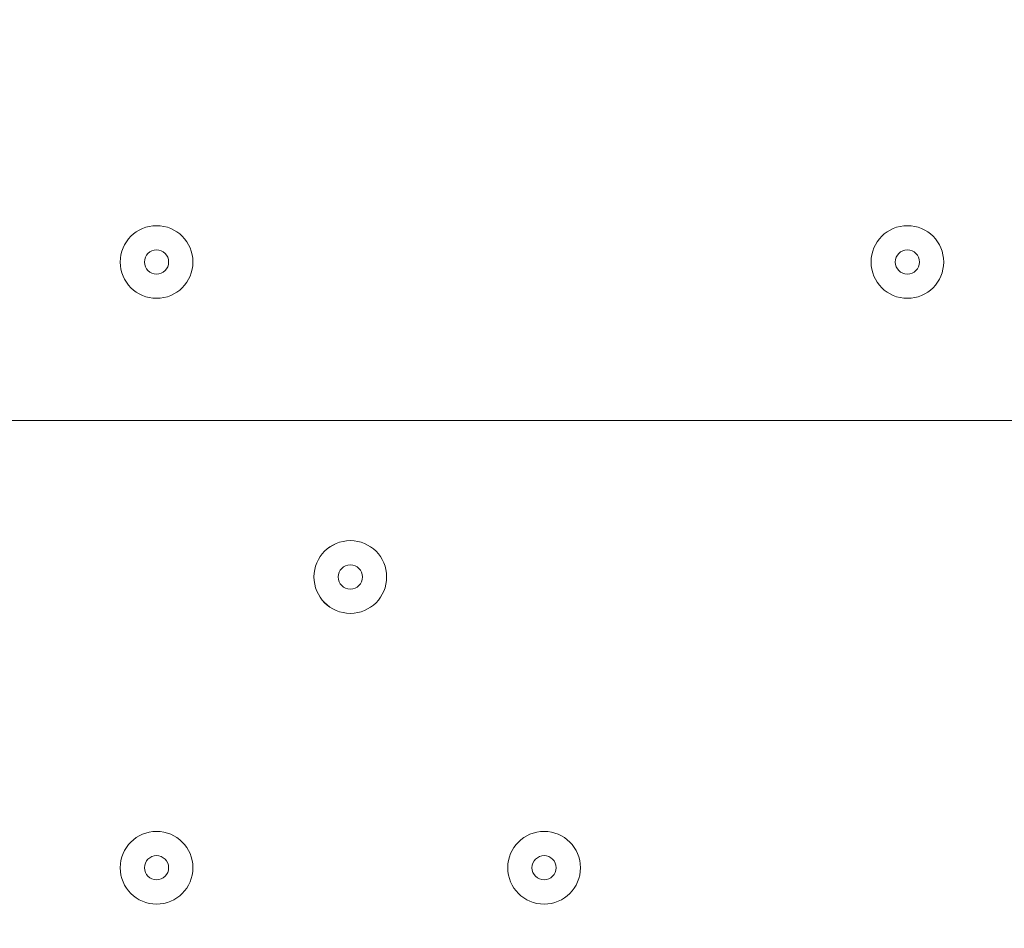
# Model space of a CAD drawing. Units: millimetres. Extents: x -4172 to 11496, y -10945 to 1593.
# Drawn here: x 1024 to 1153, y -2277 to -2158 of the extents above; entities that cross this region are included whole.
import ezdxf

# ---------------------------------------------------------------- set-up
doc = ezdxf.new("R2010")
doc.units = ezdxf.units.MM
doc.header["$MEASUREMENT"] = 0
doc.layers.add('Work Layer', color=7, linetype='Continuous', lineweight=0)

# ---------------------------------------------------------------- blocks, each defined once
blk = doc.blocks.new('Block_3')
at = {"layer": 'Work Layer', "color": 253, "lineweight": 9}
blk.add_open_spline([(-725, -3595.95), (-725, -3595.95), (-2944.07, -1376.88), (-2944.07, -1376.88), (-2948.44, -1423.52), (-2950.92, -1470.71), (-2950.92, -1518.49), (-2950.92, -1518.49), (-2950.92, -2077.14), (-2950.92, -2077.14), (-2950.92, -2077.14), (-1024.14, -4003.92), (-1024.14, -4003.92), (-1024.14, -4003.92), (-777.77, -4003.92), (-777.77, -4003.92), (-770.86, -4106.09), (-753.49, -4205.36), (-727.15, -4300.9), (-727.15, -4300.9), (319.16, -5347.22), (319.16, -5347.22), (446.3, -5382.26), (580.05, -5401.37), (718.35, -5401.37), (718.35, -5401.37), (1080.42, -5401.37), (1080.42, -5401.37), (1080.42, -5401.37), (974.12, -5295.07), (974.12, -5295.07), (77.54, -5205.43), (-635.36, -4492.53), (-725, -3595.95)], degree=3, knots=[0, 0, 0, 0, 1, 1, 1, 2, 2, 2, 3, 3, 3, 4, 4, 4, 5, 5, 5, 6, 6, 6, 7, 7, 7, 8, 8, 8, 9, 9, 9, 10, 10, 10, 11, 11, 11, 11], dxfattribs=at)
blk = doc.blocks.new('Block_6')
at = {"layer": 'Work Layer', "color": 253, "lineweight": 9}
blk.add_open_spline([(-312.26, -2210.77), (-433.27, -2360.36), (-531.8, -2528.73), (-603.28, -2710.77), (-603.28, -2710.77), (2934.12, -2710.77), (2934.12, -2710.77), (2862.64, -2528.73), (2764.11, -2360.36), (2643.1, -2210.77), (2643.1, -2210.77), (-312.26, -2210.77), (-312.26, -2210.77)], degree=3, knots=[0, 0, 0, 0, 1, 1, 1, 2, 2, 2, 3, 3, 3, 4, 4, 4, 4], dxfattribs=at)
blk = doc.blocks.new('Block_0')
at = {"layer": 'Work Layer'}
for name in ['Block_3', 'Block_6']:
    blk.add_blockref(name, (0, 0), dxfattribs=at)
blk = doc.blocks.new('Block_11')
at = {"layer": 'Work Layer', "color": 7, "lineweight": 9}
for points in [[(1041.85, -2185.24), (1039.22, -2185.24), (1037.09, -2187.37), (1037.08, -2190), (1037.08, -2192.63), (1039.22, -2194.76), (1041.85, -2194.76), (1044.48, -2194.76), (1046.61, -2192.63), (1046.61, -2190), (1046.61, -2187.37), (1044.48, -2185.24), (1041.85, -2185.24)], [(1041.85, -2194.76), (1044.48, -2194.76), (1046.61, -2192.63), (1046.61, -2190), (1046.61, -2187.37), (1044.48, -2185.24), (1041.85, -2185.24), (1039.22, -2185.24), (1037.08, -2187.37), (1037.08, -2190), (1037.08, -2192.63), (1039.22, -2194.76), (1041.85, -2194.76)], [(1140.27, -2185.24), (1137.64, -2185.24), (1135.51, -2187.37), (1135.51, -2190), (1135.51, -2192.63), (1137.64, -2194.76), (1140.27, -2194.76), (1142.9, -2194.76), (1145.03, -2192.63), (1145.03, -2190), (1145.03, -2187.37), (1142.9, -2185.24), (1140.27, -2185.24)], [(1140.27, -2194.76), (1142.9, -2194.76), (1145.03, -2192.63), (1145.03, -2190), (1145.03, -2187.37), (1142.9, -2185.24), (1140.27, -2185.24), (1137.64, -2185.24), (1135.51, -2187.37), (1135.51, -2190), (1135.51, -2192.63), (1137.64, -2194.76), (1140.27, -2194.76)], [(1041.85, -2191.59), (1042.72, -2191.59), (1043.43, -2190.88), (1043.43, -2190), (1043.43, -2189.12), (1042.72, -2188.41), (1041.85, -2188.41), (1040.97, -2188.41), (1040.26, -2189.12), (1040.26, -2190), (1040.26, -2190.88), (1040.97, -2191.59), (1041.85, -2191.59)], [(1140.27, -2191.59), (1141.15, -2191.59), (1141.86, -2190.88), (1141.86, -2190), (1141.86, -2189.12), (1141.15, -2188.41), (1140.27, -2188.41), (1139.39, -2188.41), (1138.68, -2189.12), (1138.68, -2190), (1138.68, -2190.88), (1139.39, -2191.59), (1140.27, -2191.59)], [(1067.25, -2226.51), (1064.62, -2226.51), (1062.48, -2228.64), (1062.48, -2231.27), (1062.48, -2233.9), (1064.61, -2236.03), (1067.25, -2236.04), (1069.88, -2236.04), (1072.01, -2233.9), (1072.01, -2231.27), (1072.01, -2228.64), (1069.88, -2226.51), (1067.25, -2226.51)], [(1067.25, -2236.04), (1069.88, -2236.04), (1072.01, -2233.9), (1072.01, -2231.27), (1072.01, -2228.64), (1069.88, -2226.51), (1067.25, -2226.51), (1064.61, -2226.51), (1062.48, -2228.64), (1062.48, -2231.27), (1062.48, -2233.9), (1064.61, -2236.04), (1067.25, -2236.04)], [(1067.25, -2232.86), (1068.12, -2232.86), (1068.83, -2232.15), (1068.83, -2231.27), (1068.83, -2230.4), (1068.12, -2229.69), (1067.25, -2229.69), (1066.37, -2229.69), (1065.66, -2230.4), (1065.66, -2231.27), (1065.66, -2232.15), (1066.37, -2232.86), (1067.25, -2232.86)], [(1041.85, -2264.61), (1039.22, -2264.61), (1037.09, -2266.74), (1037.08, -2269.37), (1037.08, -2272), (1039.22, -2274.14), (1041.85, -2274.14), (1044.48, -2274.14), (1046.61, -2272.01), (1046.61, -2269.37), (1046.61, -2266.74), (1044.48, -2264.61), (1041.85, -2264.61)], [(1041.85, -2274.14), (1044.48, -2274.14), (1046.61, -2272.01), (1046.61, -2269.37), (1046.61, -2266.74), (1044.48, -2264.61), (1041.85, -2264.61), (1039.22, -2264.61), (1037.08, -2266.74), (1037.08, -2269.37), (1037.08, -2272.01), (1039.22, -2274.14), (1041.85, -2274.14)], [(1092.65, -2264.61), (1090.02, -2264.61), (1087.88, -2266.74), (1087.88, -2269.37), (1087.88, -2272), (1090.01, -2274.14), (1092.65, -2274.14), (1095.28, -2274.14), (1097.41, -2272.01), (1097.41, -2269.37), (1097.41, -2266.74), (1095.28, -2264.61), (1092.65, -2264.61)], [(1092.65, -2274.14), (1095.28, -2274.14), (1097.41, -2272.01), (1097.41, -2269.37), (1097.41, -2266.74), (1095.28, -2264.61), (1092.65, -2264.61), (1090.01, -2264.61), (1087.88, -2266.74), (1087.88, -2269.37), (1087.88, -2272.01), (1090.01, -2274.14), (1092.65, -2274.14)], [(1041.85, -2270.96), (1042.72, -2270.96), (1043.43, -2270.25), (1043.43, -2269.37), (1043.43, -2268.5), (1042.72, -2267.79), (1041.85, -2267.79), (1040.97, -2267.79), (1040.26, -2268.5), (1040.26, -2269.37), (1040.26, -2270.25), (1040.97, -2270.96), (1041.85, -2270.96)], [(1092.65, -2270.96), (1093.52, -2270.96), (1094.23, -2270.25), (1094.23, -2269.37), (1094.23, -2268.5), (1093.52, -2267.79), (1092.65, -2267.79), (1091.77, -2267.79), (1091.06, -2268.5), (1091.06, -2269.37), (1091.06, -2270.25), (1091.77, -2270.96), (1092.65, -2270.96)]]:
    blk.add_open_spline(points, degree=3, knots=[0, 0, 0, 0, 1, 1, 1, 2, 2, 2, 3, 3, 3, 4, 4, 4, 4], dxfattribs=at)

msp = doc.modelspace()

# ---------------------------------------------------------------- linework, layer by layer
at = {"layer": 'Work Layer', "color": 253, "lineweight": 9}
msp.add_circle((1165.42, -3404.66), 1900, dxfattribs=at)
at = {"layer": 'Work Layer', "color": 1, "lineweight": 9}
msp.add_open_spline([(10088.42, -2100.28), (10088.42, -2100.28), (10021.86, -2033.7), (10021.86, -2033.7), (9531.45, -1543.17), (8785.92, -1463.55), (8212.34, -1794.37), (8212.34, -1794.37), (8212.14, -1794.17), (8212.14, -1794.17), (8212.14, -1794.17), (7816.35, -2022.72), (7816.35, -2022.72), (7816.35, -2022.72), (6415.4, -621.78), (6415.4, -621.78), (6069.78, -276.17), (5616.82, -103.36), (5163.83, -103.36), (5139.74, -103.36), (5115.66, -104.11), (5091.58, -105.09), (4930.16, -47.93), (4760.88, -18.49), (4590.94, -18.49), (4379.03, -18.49), (4166.33, -63.38), (3967.64, -154.18), (3967.64, -154.18), (3676.49, -287.22), (3676.49, -287.22), (3310.37, 191.76), (2733.55, 501.53), (2085.5, 501.53), (1568.42, 501.53), (1096.53, 304.46), (740.92, -18.49), (740.92, -18.49), (679.14, -18.49), (679.14, -18.49), (679.14, -18.49), (662.43, -18.49), (662.43, -18.49), (662.43, -18.49), (-1450.93, -18.49), (-1450.93, -18.49), (-1895.1, -18.49), (-2294, -211.7), (-2568.66, -518.48), (-2568.66, -518.48), (-3150.61, -518.48), (-3150.61, -518.48), (-3702.9, -518.48), (-4150.62, -966.21), (-4150.62, -1518.49), (-4150.62, -1518.49), (-4150.62, -2503.92), (-4150.62, -2503.92), (-4150.62, -3056.21), (-3702.9, -3503.93), (-3150.61, -3503.93), (-3150.61, -3503.93), (-2568.66, -3503.93), (-2568.66, -3503.93), (-2294, -3810.71), (-1895.1, -4003.92), (-1450.93, -4003.92), (-1450.93, -4003.92), (-777.77, -4003.92), (-777.77, -4003.92), (-725.01, -4784.46), (-75.57, -5401.37), (718.35, -5401.37), (718.35, -5401.37), (1614, -5401.37), (1614, -5401.37), (1861.67, -5401.37), (2095.1, -5340.97), (2300.97, -5234.68), (2300.97, -5234.68), (2326.14, -5234.68), (2326.14, -5234.68), (2845.08, -5234.68), (3302.42, -4971.11), (3571.74, -4570.57), (3774.11, -4394.35), (3928.49, -4164.69), (4013.57, -3903.72), (4125.02, -3950.25), (4240.34, -3982.87), (4357.23, -4001.31), (4357.23, -4001.31), (4491.62, -4135.71), (4491.62, -4135.71), (4491.62, -4135.71), (4068.03, -4559.32), (4068.03, -4559.32), (4067.98, -4559.37), (4067.93, -4559.43), (4067.87, -4559.49), (4067.87, -4559.49), (3731.94, -4895.41), (3731.94, -4895.41), (3450.63, -5176.71), (3292.59, -5558.24), (3292.59, -5956.08), (3292.59, -6228.18), (3366.61, -6492.63), (3503.36, -6722.64), (3503.36, -6722.64), (3175.66, -7050.35), (3175.66, -7050.35), (2861.6, -7364.43), (2716.15, -7783.12), (2738.87, -8194.25), (2738.87, -8194.25), (2322.33, -8610.79), (2322.33, -8610.79), (1931.81, -9001.33), (1931.81, -9634.47), (2322.33, -10025), (2322.33, -10025), (2739.84, -10442.51), (2739.84, -10442.51), (2935.1, -10637.78), (3191.02, -10735.42), (3446.94, -10735.42), (3702.86, -10735.42), (3958.78, -10637.78), (4154.05, -10442.51), (4154.05, -10442.51), (4570.57, -10025.99), (4570.57, -10025.99), (4598.25, -10027.53), (4626, -10028.49), (4653.85, -10028.49), (5051.69, -10028.49), (5433.23, -9870.47), (5714.53, -9589.14), (5714.53, -9589.14), (6215.78, -9087.88), (6215.78, -9087.88), (6363.01, -9048.86), (6505.41, -8987.15), (6637.52, -8902.63), (6883.33, -9063.52), (7168.27, -9148.69), (7462.91, -9148.69), (7680.71, -9148.69), (7891.96, -9101.57), (8084.92, -9014.37), (8353.93, -8950.89), (8602.6, -8814.1), (8801.23, -8615.49), (8801.23, -8615.49), (8825.03, -8591.68), (8825.03, -8591.68), (9106.33, -8310.36), (9264.35, -7928.85), (9264.35, -7531.01), (9264.35, -7300.67), (9211.07, -7075.96), (9111.87, -6872.85), (9091.05, -6566.21), (8976.55, -6265.18), (8769.19, -6013.92), (8758.65, -6001.09), (8747.42, -5989.04), (8736.49, -5976.63), (8932.8, -5885.35), (9116.74, -5758.75), (9278.68, -5596.76), (9406.55, -5468.86), (9511.83, -5327.05), (9595.61, -5176.49), (9595.61, -5176.49), (9596.04, -5176.92), (9596.04, -5176.92), (9596.04, -5176.92), (10319.34, -3923.98), (10319.34, -3923.98), (10319.9, -3923.04), (10320.43, -3922.08), (10320.98, -3921.14), (10320.98, -3921.14), (10332.48, -3901.22), (10332.48, -3901.22), (10332.48, -3901.22), (10332.23, -3900.98), (10332.23, -3900.98), (10657.31, -3328.7), (10576.32, -2588.31), (10088.42, -2100.28)], degree=3, knots=[0, 0, 0, 0, 1, 1, 1, 2, 2, 2, 3, 3, 3, 4, 4, 4, 5, 5, 5, 6, 6, 6, 7, 7, 7, 8, 8, 8, 9, 9, 9, 10, 10, 10, 11, 11, 11, 12, 12, 12, 13, 13, 13, 14, 14, 14, 15, 15, 15, 16, 16, 16, 17, 17, 17, 18, 18, 18, 19, 19, 19, 20, 20, 20, 21, 21, 21, 22, 22, 22, 23, 23, 23, 24, 24, 24, 25, 25, 25, 26, 26, 26, 27, 27, 27, 28, 28, 28, 29, 29, 29, 30, 30, 30, 31, 31, 31, 32, 32, 32, 33, 33, 33, 34, 34, 34, 35, 35, 35, 36, 36, 36, 37, 37, 37, 38, 38, 38, 39, 39, 39, 40, 40, 40, 41, 41, 41, 42, 42, 42, 43, 43, 43, 44, 44, 44, 45, 45, 45, 46, 46, 46, 47, 47, 47, 48, 48, 48, 49, 49, 49, 50, 50, 50, 51, 51, 51, 52, 52, 52, 53, 53, 53, 54, 54, 54, 55, 55, 55, 56, 56, 56, 57, 57, 57, 58, 58, 58, 59, 59, 59, 60, 60, 60, 61, 61, 61, 62, 62, 62, 63, 63, 63, 64, 64, 64, 64], dxfattribs=at)
at = {"layer": 'Work Layer', "color": 253, "lineweight": 9}
msp.add_open_spline([(2301.89, -5234.69), (2784.27, -4985.32), (3114, -4481.85), (3114, -3901.38), (3114, -3901.38), (3114, -3831.92), (3114, -3831.92), (3147.88, -3706.72), (3166.28, -3575.17), (3166.28, -3439.25), (3166.28, -3439.25), (3166.28, -1518.49), (3166.28, -1518.49), (3166.28, -690.06), (2494.71, -18.49), (1666.28, -18.49), (1666.28, -18.49), (679.14, -18.49), (679.14, -18.49), (679.14, -18.49), (662.43, -18.49), (662.43, -18.49)], degree=3, knots=[0, 0, 0, 0, 1, 1, 1, 2, 2, 2, 3, 3, 3, 4, 4, 4, 5, 5, 5, 6, 6, 6, 7, 7, 7, 7], dxfattribs=at)

# ---------------------------------------------------------------- block references
at = {"layer": 'Work Layer'}
for name in ['Block_0', 'Block_11']:
    msp.add_blockref(name, (0, 0), dxfattribs=at)

doc.saveas('drawing.dxf')
